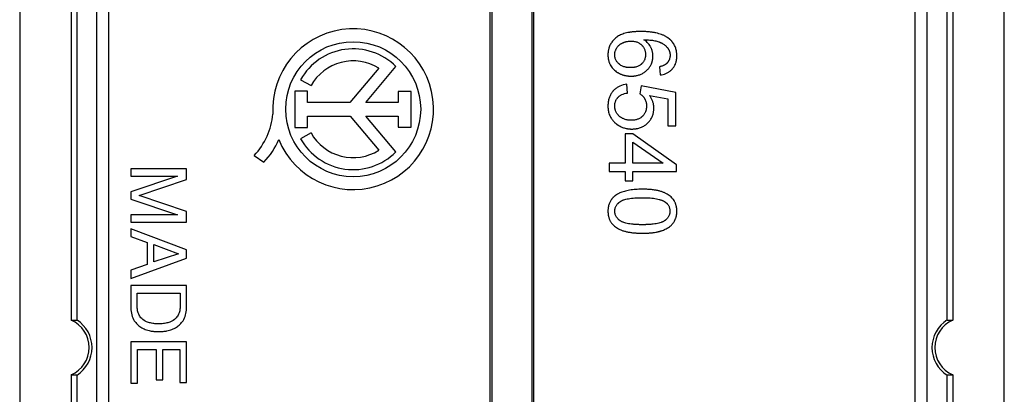
# Model space of a CAD drawing. Units: millimetres. Extents: x -9.1 to 15.7, y -30.8 to 19.4.
# Drawn here: x -9.1 to 15.7, y -12.8 to -3.4 of the extents above; entities that cross this region are included whole.
import ezdxf

# ---------------------------------------------------------------- set-up
doc = ezdxf.new("R2010")
doc.units = ezdxf.units.MM
doc.header["$LTSCALE"] = 16.335
doc.layers.get('0').update_dxf_attribs({"linetype": 'CONTINUOUS'})

msp = doc.modelspace()

# ---------------------------------------------------------------- linework, layer by layer
at = {"color": 7, "linetype": 'CONTINUOUS'}
for p, q in [((2.841, -25.755), (2.841, 14.448)), ((3.841, 14.448), (3.841, -25.755)), ((-9.059, 12.601), (-9.059, -23.908)), ((15.741, -23.908), (15.741, 12.601)), ((2.791, -22.223), (2.791, 10.916)), ((3.892, -22.223), (3.892, 10.916)), ((-7.114, -22.149), (-7.114, 10.843)), ((-6.814, -22.202), (-6.814, 10.895)), ((13.496, -22.202), (13.496, 10.895)), ((13.796, -22.149), (13.796, 10.843)), ((-7.759, -0.341), (-7.759, -10.966)), ((-7.614, -10.962), (-7.614, -0.345)), ((14.302, -10.961), (14.302, -0.345)), ((14.441, -0.341), (14.441, -10.966)), ((-0.014, -4.62), (-0.742, -5.484)), ((-0.344, -5.484), (0.418, -4.58)), ((7.054, -4.585), (7.071, -4.791)), ((-1.985, -4.909), (-1.721, -5.057)), ((-2.129, -5.2), (-2.129, -6.112)), ((-1.808, -5.2), (-2.129, -5.2)), ((-1.808, -5.484), (-1.808, -5.2)), ((6.249, -5.245), (6.233, -5.026)), ((6.591, -5.064), (6.563, -5.262)), ((7.465, -5.228), (6.591, -5.064)), ((0.476, -5.21), (0.476, -5.484)), ((0.799, -5.21), (0.476, -5.21)), ((0.799, -6.101), (0.799, -5.21)), ((6.807, -5.304), (7.266, -5.395)), ((7.266, -5.395), (7.266, -6.071)), ((7.465, -6.071), (7.465, -5.228)), ((-0.742, -5.484), (-1.808, -5.484)), ((0.476, -5.484), (-0.344, -5.484)), ((-1.808, -6.112), (-1.808, -5.827)), ((-1.808, -5.827), (-0.738, -5.827)), ((-0.738, -5.827), (-0.014, -6.687)), ((0.416, -6.729), (-0.344, -5.827)), ((-0.344, -5.827), (0.476, -5.827)), ((0.476, -5.827), (0.476, -6.101)), ((-2.129, -6.112), (-1.808, -6.112)), ((0.476, -6.101), (0.799, -6.101)), ((7.266, -6.071), (7.465, -6.071)), ((-1.721, -6.25), (-1.985, -6.398)), ((6.385, -6.275), (6.192, -6.275)), ((6.192, -6.275), (6.192, -7.014)), ((7.486, -7.052), (6.385, -6.275)), ((6.385, -6.481), (7.15, -7.014)), ((6.385, -7.014), (6.385, -6.481)), ((-3.15, -6.817), (-2.912, -6.985)), ((-6.259, -7.153), (-6.259, -7.337)), ((-4.859, -7.153), (-6.259, -7.153)), ((-4.859, -7.424), (-4.859, -7.153)), ((6.192, -7.014), (5.786, -7.014)), ((5.786, -7.014), (5.786, -7.223)), ((7.15, -7.014), (6.385, -7.014)), ((7.486, -7.223), (7.486, -7.052)), ((-6.259, -7.337), (-5.085, -7.337)), ((-5.085, -7.337), (-6.259, -7.731)), ((-6.048, -7.826), (-4.859, -7.424)), ((5.786, -7.223), (6.192, -7.223)), ((6.192, -7.223), (6.192, -7.453)), ((6.385, -7.223), (7.486, -7.223)), ((6.385, -7.453), (6.385, -7.223)), ((6.192, -7.453), (6.385, -7.453)), ((-6.259, -7.731), (-6.259, -7.918)), ((-6.259, -7.918), (-5.083, -8.312)), ((-4.859, -8.226), (-6.048, -7.826)), ((-6.259, -8.312), (-6.259, -8.495)), ((-5.083, -8.312), (-6.259, -8.312)), ((-4.859, -8.495), (-4.859, -8.226)), ((-6.259, -8.495), (-4.859, -8.495)), ((-6.259, -8.663), (-6.259, -8.858)), ((-4.859, -9.189), (-6.259, -8.663)), ((-6.259, -8.858), (-5.851, -9.004)), ((-5.851, -9.004), (-5.851, -9.565)), ((-5.684, -9.497), (-5.684, -9.062)), ((-5.684, -9.062), (-5.062, -9.289)), ((-6.259, -9.911), (-4.859, -9.404)), ((-5.062, -9.289), (-5.684, -9.497)), ((-4.859, -9.404), (-4.859, -9.189)), ((-5.851, -9.565), (-6.259, -9.704)), ((-6.259, -9.704), (-6.259, -9.911)), ((-6.259, -10.094), (-6.259, -10.661)), ((-4.859, -10.094), (-6.259, -10.094)), ((-4.859, -10.667), (-4.859, -10.094)), ((-6.097, -10.657), (-6.097, -10.283)), ((-6.097, -10.283), (-5.021, -10.283)), ((-5.021, -10.283), (-5.021, -10.657)), ((-6.259, -11.511), (-6.259, -12.545)), ((-4.859, -11.511), (-6.259, -11.511)), ((-4.859, -12.531), (-4.859, -11.511)), ((-6.091, -12.545), (-6.091, -11.701)), ((-6.091, -11.701), (-5.623, -11.701)), ((-5.623, -11.701), (-5.623, -12.467)), ((-5.455, -12.467), (-5.455, -11.701)), ((-5.455, -11.701), (-5.026, -11.701)), ((-5.026, -11.701), (-5.026, -12.531)), ((-7.759, -12.341), (-7.759, -19.966)), ((-7.614, -19.962), (-7.614, -12.345)), ((14.302, -19.961), (14.302, -12.345)), ((14.441, -12.341), (14.441, -19.966)), ((-6.259, -12.545), (-6.091, -12.545)), ((-5.623, -12.467), (-5.455, -12.467)), ((-5.026, -12.531), (-4.859, -12.531))]:
    msp.add_line(p, q, dxfattribs=at)
msp.add_circle((-0.659, -5.653), 1.7, dxfattribs=at)
for centre, radius, start, end in [((-0.659, -5.653), 2.024, 202.0885, 183.4299), ((-0.659, -5.653), 1.52, 44.9003, 150.6959), ((-0.659, -5.653), 1.218, 58.0267, 150.6959), ((-4.474, -5.592), 1.804, 317.2313, 354.2011), ((-4.182, -5.734), 1.783, 315.4349, 337.5659), ((-0.659, -5.653), 1.52, 209.3041, 314.9958), ((-0.659, -5.653), 1.218, 209.3041, 301.9733), ((-8.059, -11.653), 0.75, 293.5782, 66.4218), ((-8.059, -11.653), 0.822, 302.7468, 57.2532), ((14.741, -11.653), 0.822, 122.3141, 237.6859), ((14.741, -11.653), 0.75, 113.5782, 246.4218)]:
    msp.add_arc(centre, radius, start, end, dxfattribs=at)
for points, knots in [([(6.307, -3.717), (6.302, -3.717), (6.274, -3.722), (6.225, -3.732), (6.162, -3.749), (6.103, -3.77), (6.05, -3.794), (6.002, -3.822), (5.966, -3.848), (5.94, -3.87), (5.915, -3.893), (5.887, -3.923), (5.857, -3.961), (5.83, -4.001), (5.808, -4.043), (5.793, -4.08), (5.783, -4.11), (5.777, -4.134), (5.771, -4.157), (5.766, -4.182), (5.763, -4.202), (5.761, -4.219), (5.76, -4.231), (5.759, -4.242), (5.759, -4.251), (5.759, -4.257), (5.758, -4.264), (5.758, -4.27), (5.758, -4.276), (5.758, -4.279), (5.758, -4.282), (5.758, -4.283), (5.758, -4.285), (5.758, -4.286), (5.758, -4.286), (5.758, -4.287), (5.758, -4.287), (5.758, -4.288), (5.758, -4.288), (5.758, -4.288), (5.758, -4.289), (5.758, -4.291), (5.758, -4.293), (5.758, -4.295), (5.758, -4.297), (5.758, -4.302), (5.758, -4.308), (5.759, -4.318), (5.759, -4.331), (5.761, -4.346), (5.762, -4.361), (5.764, -4.375), (5.767, -4.39), (5.77, -4.409), (5.776, -4.432), (5.784, -4.46), (5.794, -4.487), (5.805, -4.513), (5.822, -4.547), (5.847, -4.588), (5.882, -4.632), (5.923, -4.673), (5.961, -4.703), (5.994, -4.725), (6.016, -4.737), (6.034, -4.747), (6.053, -4.756), (6.076, -4.767), (6.105, -4.779), (6.134, -4.789), (6.164, -4.798), (6.194, -4.805), (6.22, -4.81), (6.24, -4.813), (6.256, -4.815), (6.272, -4.817), (6.285, -4.818), (6.295, -4.819), (6.303, -4.819), (6.311, -4.819), (6.318, -4.82), (6.323, -4.82), (6.328, -4.82), (6.331, -4.82), (6.334, -4.82), (6.336, -4.82), (6.337, -4.82), (6.338, -4.82), (6.339, -4.82), (6.339, -4.82), (6.34, -4.82), (6.341, -4.82), (6.342, -4.82), (6.343, -4.82), (6.344, -4.82), (6.347, -4.82), (6.349, -4.82), (6.353, -4.82), (6.36, -4.82), (6.37, -4.819), (6.382, -4.819), (6.394, -4.818), (6.41, -4.817), (6.429, -4.815), (6.452, -4.811), (6.468, -4.809), (6.477, -4.807), (6.478, -4.807)], [0, 0, 0, 0, 0.008079, 0.044907, 0.079519, 0.112088, 0.142821, 0.171966, 0.199814, 0.213357, 0.226688, 0.252793, 0.278326, 0.303492, 0.328504, 0.35358, 0.366213, 0.378943, 0.391796, 0.404796, 0.417968, 0.424626, 0.431336, 0.4381, 0.441503, 0.444921, 0.448354, 0.451803, 0.455266, 0.457004, 0.457875, 0.458746, 0.459618, 0.460055, 0.460492, 0.46071, 0.460915, 0.461043, 0.461171, 0.461428, 0.461684, 0.462708, 0.463731, 0.464752, 0.465773, 0.467809, 0.471865, 0.475902, 0.483915, 0.491855, 0.499725, 0.507533, 0.515283, 0.522981, 0.538243, 0.553368, 0.568407, 0.583409, 0.598425, 0.628553, 0.658537, 0.68871, 0.719492, 0.735243, 0.751292, 0.759443, 0.767672, 0.784088, 0.800433, 0.816746, 0.833064, 0.849427, 0.865872, 0.874137, 0.882437, 0.890776, 0.899158, 0.903367, 0.907589, 0.911823, 0.916072, 0.918201, 0.920334, 0.922471, 0.92354, 0.924611, 0.925682, 0.926219, 0.926487, 0.926637, 0.926841, 0.927249, 0.927656, 0.928471, 0.929284, 0.930097, 0.931719, 0.933338, 0.936563, 0.942971, 0.949322, 0.955617, 0.961858, 0.974186, 0.986321, 0.998277, 1, 1, 1, 1]), ([(7.071, -4.791), (7.121, -4.785), (7.194, -4.767), (7.271, -4.729), (7.309, -4.703), (7.336, -4.682), (7.358, -4.663), (7.373, -4.646), (7.389, -4.629), (7.406, -4.607), (7.432, -4.568), (7.453, -4.527), (7.469, -4.483), (7.478, -4.448), (7.484, -4.418), (7.488, -4.394), (7.49, -4.378), (7.491, -4.365), (7.492, -4.356), (7.493, -4.346), (7.493, -4.336), (7.493, -4.328), (7.493, -4.321), (7.494, -4.317), (7.494, -4.313), (7.494, -4.311), (7.494, -4.31), (7.494, -4.309), (7.494, -4.308), (7.494, -4.307), (7.494, -4.304), (7.494, -4.301), (7.494, -4.297), (7.493, -4.291), (7.493, -4.285), (7.493, -4.276), (7.492, -4.265), (7.491, -4.251), (7.49, -4.234), (7.487, -4.213), (7.483, -4.188), (7.478, -4.163), (7.47, -4.132), (7.457, -4.093), (7.438, -4.049), (7.414, -4.007), (7.391, -3.975), (7.371, -3.95), (7.358, -3.935), (7.347, -3.923), (7.338, -3.914), (7.329, -3.905), (7.321, -3.898), (7.315, -3.893), (7.31, -3.889), (7.306, -3.885), (7.303, -3.883), (7.301, -3.881), (7.299, -3.879), (7.298, -3.878), (7.296, -3.877), (7.293, -3.875), (7.289, -3.871), (7.283, -3.867), (7.275, -3.861), (7.265, -3.854), (7.248, -3.842), (7.226, -3.829), (7.199, -3.813), (7.17, -3.799), (7.14, -3.786), (7.097, -3.769), (7.04, -3.75), (6.967, -3.732), (6.902, -3.72), (6.848, -3.712), (6.805, -3.707), (6.761, -3.703), (6.715, -3.7), (6.676, -3.699), (6.645, -3.698), (6.624, -3.697), (6.61, -3.697), (6.602, -3.697), (6.596, -3.697), (6.591, -3.697), (6.586, -3.697), (6.582, -3.697), (6.578, -3.697), (6.57, -3.697), (6.561, -3.697), (6.55, -3.697), (6.539, -3.697), (6.525, -3.698), (6.507, -3.698), (6.486, -3.699), (6.465, -3.7), (6.438, -3.702), (6.405, -3.704), (6.366, -3.708), (6.334, -3.712), (6.314, -3.715), (6.307, -3.717)], [0, 0, 0, 0, 0.068043, 0.0996, 0.115064, 0.130441, 0.14583, 0.153561, 0.161329, 0.176795, 0.192195, 0.223172, 0.238969, 0.255086, 0.271613, 0.280056, 0.28863, 0.29297, 0.297346, 0.301759, 0.306211, 0.310702, 0.312963, 0.315233, 0.316373, 0.317515, 0.318087, 0.318373, 0.318659, 0.319397, 0.320164, 0.321696, 0.323223, 0.326267, 0.329295, 0.332308, 0.33829, 0.344215, 0.350085, 0.361671, 0.373067, 0.384296, 0.395378, 0.417187, 0.438691, 0.460087, 0.481575, 0.492419, 0.503359, 0.508874, 0.514421, 0.520004, 0.525626, 0.528452, 0.531289, 0.534136, 0.535565, 0.536996, 0.537712, 0.538511, 0.539335, 0.54016, 0.543469, 0.546792, 0.55013, 0.556855, 0.563646, 0.577449, 0.591574, 0.606054, 0.620917, 0.636192, 0.668069, 0.701871, 0.737747, 0.756505, 0.775826, 0.795723, 0.816208, 0.837292, 0.848061, 0.858983, 0.864502, 0.867276, 0.87006, 0.872853, 0.874253, 0.875656, 0.878211, 0.88071, 0.885683, 0.89062, 0.895522, 0.900388, 0.910013, 0.919499, 0.928844, 0.938051, 0.956054, 0.973519, 0.990455, 1, 1, 1, 1]), ([(6.304, -4.606), (6.302, -4.606), (6.292, -4.605), (6.273, -4.604), (6.249, -4.602), (6.226, -4.599), (6.197, -4.593), (6.162, -4.583), (6.122, -4.568), (6.086, -4.549), (6.058, -4.53), (6.04, -4.515), (6.03, -4.506), (6.016, -4.493), (5.997, -4.472), (5.974, -4.443), (5.957, -4.411), (5.945, -4.384), (5.939, -4.361), (5.935, -4.347), (5.933, -4.335), (5.932, -4.326), (5.931, -4.317), (5.93, -4.308), (5.929, -4.301), (5.929, -4.295), (5.929, -4.292), (5.929, -4.29), (5.929, -4.287), (5.929, -4.286), (5.929, -4.285), (5.929, -4.284), (5.929, -4.283), (5.929, -4.283), (5.929, -4.282), (5.929, -4.281), (5.929, -4.28), (5.929, -4.278), (5.929, -4.275), (5.929, -4.272), (5.929, -4.268), (5.93, -4.262), (5.93, -4.256), (5.931, -4.247), (5.932, -4.237), (5.934, -4.224), (5.937, -4.212), (5.941, -4.196), (5.948, -4.175), (5.958, -4.151), (5.968, -4.132), (5.977, -4.116), (5.986, -4.101), (5.999, -4.083), (6.017, -4.062), (6.037, -4.043), (6.058, -4.025), (6.082, -4.009), (6.103, -3.997), (6.12, -3.987), (6.134, -3.981), (6.148, -3.975), (6.167, -3.967), (6.19, -3.959), (6.228, -3.948), (6.268, -3.941), (6.302, -3.938), (6.322, -3.937), (6.332, -3.937), (6.337, -3.937)], [0, 0, 0, 0, 0.005893, 0.027348, 0.048211, 0.06852, 0.088314, 0.126522, 0.163231, 0.198875, 0.233927, 0.251394, 0.2601, 0.268697, 0.302059, 0.334105, 0.365273, 0.396042, 0.411439, 0.426923, 0.434717, 0.442555, 0.450445, 0.458394, 0.466409, 0.470443, 0.472468, 0.474497, 0.476531, 0.47857, 0.479081, 0.479592, 0.48005, 0.480401, 0.481103, 0.481804, 0.483206, 0.484607, 0.487406, 0.4902, 0.492989, 0.498556, 0.50411, 0.509651, 0.520709, 0.531749, 0.542788, 0.553847, 0.576089, 0.598626, 0.621597, 0.633289, 0.645117, 0.668747, 0.692408, 0.716275, 0.740518, 0.765302, 0.790777, 0.803821, 0.817081, 0.83035, 0.843538, 0.869722, 0.895731, 0.947602, 0.973688, 0.98681, 1, 1, 1, 1]), ([(6.337, -3.937), (6.345, -3.937), (6.36, -3.937), (6.389, -3.939), (6.438, -3.945), (6.491, -3.961), (6.538, -3.985), (6.566, -4.003), (6.586, -4.019), (6.598, -4.03), (6.608, -4.039), (6.617, -4.048), (6.628, -4.06), (6.64, -4.075), (6.654, -4.096), (6.67, -4.122), (6.685, -4.156), (6.696, -4.191), (6.702, -4.222), (6.704, -4.247), (6.705, -4.263), (6.705, -4.277), (6.705, -4.29), (6.704, -4.306), (6.702, -4.325), (6.698, -4.35), (6.691, -4.38), (6.677, -4.414), (6.66, -4.447), (6.639, -4.477), (6.618, -4.5), (6.599, -4.517), (6.579, -4.534), (6.552, -4.552), (6.505, -4.577), (6.458, -4.592), (6.417, -4.599), (6.394, -4.603), (6.371, -4.605), (6.352, -4.606), (6.337, -4.606), (6.33, -4.606), (6.326, -4.606), (6.322, -4.606), (6.317, -4.606), (6.31, -4.606), (6.306, -4.606), (6.304, -4.606)], [0, 0, 0, 0, 0.019936, 0.039365, 0.07685, 0.147583, 0.181786, 0.215798, 0.232888, 0.25011, 0.258766, 0.267347, 0.284263, 0.300892, 0.317284, 0.349555, 0.381527, 0.41365, 0.446367, 0.463088, 0.480112, 0.488768, 0.497524, 0.514734, 0.531579, 0.54811, 0.580428, 0.612153, 0.64376, 0.67573, 0.70853, 0.72536, 0.742234, 0.776072, 0.810464, 0.882669, 0.90179, 0.921417, 0.941591, 0.962349, 0.972958, 0.978321, 0.981018, 0.983812, 0.989393, 0.994933, 1, 1, 1, 1]), ([(6.478, -4.807), (6.484, -4.805), (6.504, -4.801), (6.538, -4.791), (6.579, -4.777), (6.618, -4.759), (6.655, -4.738), (6.69, -4.714), (6.723, -4.687), (6.753, -4.657), (6.781, -4.626), (6.806, -4.594), (6.828, -4.56), (6.846, -4.525), (6.859, -4.494), (6.868, -4.469), (6.873, -4.45), (6.878, -4.431), (6.882, -4.411), (6.886, -4.392), (6.888, -4.375), (6.889, -4.361), (6.889, -4.353), (6.89, -4.346), (6.89, -4.34), (6.89, -4.335), (6.89, -4.331), (6.89, -4.327), (6.89, -4.325), (6.891, -4.322), (6.891, -4.32), (6.891, -4.318), (6.891, -4.317), (6.891, -4.316), (6.891, -4.316), (6.891, -4.315), (6.891, -4.315), (6.891, -4.314), (6.891, -4.312), (6.89, -4.309), (6.89, -4.305), (6.89, -4.3), (6.89, -4.294), (6.89, -4.288), (6.889, -4.282), (6.889, -4.274), (6.888, -4.264), (6.886, -4.248), (6.883, -4.229), (6.878, -4.205), (6.872, -4.182), (6.865, -4.159), (6.857, -4.136), (6.847, -4.114), (6.837, -4.091), (6.825, -4.069), (6.808, -4.041), (6.783, -4.007), (6.736, -3.956), (6.694, -3.923), (6.664, -3.903)], [0, 0, 0, 0, 0.016087, 0.053085, 0.089378, 0.125203, 0.160805, 0.196436, 0.232347, 0.26852, 0.303805, 0.338217, 0.371981, 0.405334, 0.438522, 0.455136, 0.471803, 0.488553, 0.505418, 0.522425, 0.539606, 0.54827, 0.556988, 0.561368, 0.565763, 0.570173, 0.574599, 0.576817, 0.57904, 0.581267, 0.583498, 0.584615, 0.585659, 0.585979, 0.586299, 0.586939, 0.587579, 0.588218, 0.589497, 0.592051, 0.594604, 0.5997, 0.604788, 0.609867, 0.614938, 0.620002, 0.63011, 0.6402, 0.660341, 0.680476, 0.700652, 0.720916, 0.741317, 0.7619, 0.78271, 0.803674, 0.824643, 0.866834, 0.909818, 1, 1, 1, 1]), ([(6.664, -3.903), (6.714, -3.904), (6.785, -3.907), (6.876, -3.917), (6.936, -3.927), (6.99, -3.939), (7.028, -3.951), (7.051, -3.96), (7.065, -3.966), (7.083, -3.974), (7.103, -3.984), (7.128, -3.997), (7.158, -4.015), (7.192, -4.039), (7.217, -4.061), (7.235, -4.08), (7.246, -4.092), (7.253, -4.1), (7.257, -4.105), (7.26, -4.109), (7.263, -4.112), (7.265, -4.115), (7.266, -4.117), (7.267, -4.118), (7.268, -4.119), (7.269, -4.12), (7.269, -4.121), (7.272, -4.124), (7.275, -4.129), (7.279, -4.135), (7.282, -4.141), (7.287, -4.15), (7.293, -4.161), (7.299, -4.174), (7.304, -4.187), (7.309, -4.201), (7.313, -4.215), (7.316, -4.229), (7.319, -4.244), (7.321, -4.256), (7.321, -4.266), (7.322, -4.274), (7.322, -4.281), (7.323, -4.287), (7.323, -4.291), (7.323, -4.293), (7.323, -4.294), (7.323, -4.296), (7.323, -4.297), (7.323, -4.3), (7.323, -4.303), (7.322, -4.307), (7.322, -4.312), (7.322, -4.318), (7.321, -4.326), (7.32, -4.335), (7.319, -4.348), (7.315, -4.368), (7.308, -4.392), (7.299, -4.414), (7.291, -4.43), (7.282, -4.445), (7.274, -4.458), (7.267, -4.468), (7.261, -4.475), (7.255, -4.482), (7.25, -4.488), (7.246, -4.493), (7.243, -4.496), (7.239, -4.499), (7.237, -4.502), (7.235, -4.504), (7.234, -4.504), (7.234, -4.505), (7.233, -4.505), (7.233, -4.506), (7.232, -4.506), (7.231, -4.507), (7.231, -4.508), (7.229, -4.509), (7.228, -4.51), (7.225, -4.512), (7.221, -4.516), (7.214, -4.521), (7.206, -4.527), (7.194, -4.534), (7.182, -4.541), (7.169, -4.547), (7.15, -4.556), (7.124, -4.566), (7.09, -4.576), (7.067, -4.582), (7.054, -4.585)], [0, 0, 0, 0, 0.115224, 0.166425, 0.213508, 0.25664, 0.296039, 0.30534, 0.314439, 0.332282, 0.34972, 0.366774, 0.399822, 0.43164, 0.462462, 0.477583, 0.492554, 0.499995, 0.503705, 0.507411, 0.511111, 0.51296, 0.514807, 0.516573, 0.517294, 0.518015, 0.519455, 0.520893, 0.526627, 0.532335, 0.53802, 0.543686, 0.554973, 0.566227, 0.577477, 0.58875, 0.600077, 0.611487, 0.623006, 0.634662, 0.64055, 0.646482, 0.652461, 0.65849, 0.660006, 0.661525, 0.662285, 0.663047, 0.664867, 0.666756, 0.66864, 0.67239, 0.676118, 0.679826, 0.687181, 0.694462, 0.701675, 0.715927, 0.743923, 0.757802, 0.771681, 0.78562, 0.799682, 0.806778, 0.813927, 0.821136, 0.828411, 0.832076, 0.835761, 0.839465, 0.84319, 0.844125, 0.84506, 0.845529, 0.845998, 0.846646, 0.847224, 0.847802, 0.848963, 0.850129, 0.8513, 0.853659, 0.858443, 0.863318, 0.873359, 0.883814, 0.894709, 0.906067, 0.917909, 0.943112, 0.970444, 1, 1, 1, 1]), ([(6.233, -5.026), (6.174, -5.032), (6.088, -5.052), (5.999, -5.099), (5.953, -5.132), (5.927, -5.154), (5.907, -5.174), (5.892, -5.189), (5.878, -5.205), (5.86, -5.227), (5.84, -5.256), (5.819, -5.293), (5.801, -5.332), (5.786, -5.374), (5.776, -5.409), (5.77, -5.439), (5.766, -5.461), (5.763, -5.485), (5.761, -5.504), (5.76, -5.52), (5.759, -5.533), (5.758, -5.543), (5.758, -5.551), (5.758, -5.556), (5.758, -5.561), (5.758, -5.564), (5.758, -5.567), (5.758, -5.569), (5.758, -5.571), (5.758, -5.572), (5.758, -5.573), (5.758, -5.575), (5.758, -5.578), (5.758, -5.581), (5.758, -5.586), (5.758, -5.593), (5.759, -5.603), (5.759, -5.615), (5.76, -5.63), (5.762, -5.649), (5.766, -5.683), (5.775, -5.729), (5.791, -5.782), (5.812, -5.832), (5.834, -5.871), (5.853, -5.901), (5.869, -5.923), (5.886, -5.944), (5.905, -5.964), (5.921, -5.98), (5.935, -5.993), (5.944, -6.001), (5.951, -6.007), (5.956, -6.01), (5.959, -6.013), (5.962, -6.015), (5.963, -6.017), (5.964, -6.017), (5.964, -6.018), (5.965, -6.018), (5.966, -6.019), (5.967, -6.02), (5.969, -6.021), (5.972, -6.024), (5.976, -6.027), (5.981, -6.03), (5.987, -6.035), (5.995, -6.041), (6.005, -6.047), (6.014, -6.054), (6.027, -6.062), (6.044, -6.072), (6.064, -6.083), (6.084, -6.093), (6.112, -6.105), (6.148, -6.119), (6.193, -6.132), (6.231, -6.14), (6.262, -6.145), (6.286, -6.148), (6.306, -6.15), (6.322, -6.151), (6.335, -6.151), (6.345, -6.152), (6.354, -6.152), (6.359, -6.152), (6.363, -6.152), (6.367, -6.152), (6.375, -6.152), (6.39, -6.151), (6.412, -6.15), (6.437, -6.148), (6.459, -6.146), (6.474, -6.143), (6.479, -6.142)], [0, 0, 0, 0, 0.095259, 0.140213, 0.162573, 0.185069, 0.196422, 0.207871, 0.219386, 0.230852, 0.253691, 0.27656, 0.299635, 0.323085, 0.347072, 0.359317, 0.371751, 0.384393, 0.397258, 0.403779, 0.410361, 0.417007, 0.420354, 0.423718, 0.425406, 0.427098, 0.428795, 0.430495, 0.430921, 0.431347, 0.43236, 0.433398, 0.434435, 0.436504, 0.438567, 0.442675, 0.446761, 0.454866, 0.462885, 0.470821, 0.486461, 0.51692, 0.546529, 0.575589, 0.604421, 0.618857, 0.633359, 0.647965, 0.662716, 0.67765, 0.685197, 0.692804, 0.696631, 0.700474, 0.702402, 0.704335, 0.705302, 0.705787, 0.706023, 0.706221, 0.707013, 0.707804, 0.709386, 0.710967, 0.714122, 0.717272, 0.720415, 0.726684, 0.732933, 0.739163, 0.745376, 0.757761, 0.770108, 0.782434, 0.794758, 0.819469, 0.844393, 0.869672, 0.88249, 0.895448, 0.908561, 0.915181, 0.921846, 0.928557, 0.93193, 0.935316, 0.937013, 0.938784, 0.942338, 0.949392, 0.963301, 0.97696, 0.990387, 1, 1, 1, 1]), ([(6.066, -5.848), (6.063, -5.845), (6.055, -5.839), (6.043, -5.828), (6.029, -5.815), (6.012, -5.797), (5.993, -5.773), (5.973, -5.744), (5.957, -5.712), (5.946, -5.685), (5.94, -5.662), (5.936, -5.645), (5.933, -5.63), (5.932, -5.618), (5.931, -5.609), (5.93, -5.6), (5.929, -5.592), (5.929, -5.586), (5.929, -5.582), (5.929, -5.579), (5.929, -5.577), (5.929, -5.575), (5.929, -5.573), (5.929, -5.572), (5.929, -5.571), (5.929, -5.569), (5.929, -5.568), (5.929, -5.566), (5.929, -5.563), (5.929, -5.56), (5.929, -5.555), (5.93, -5.548), (5.93, -5.541), (5.931, -5.533), (5.932, -5.523), (5.934, -5.511), (5.937, -5.497), (5.941, -5.478), (5.949, -5.455), (5.96, -5.429), (5.974, -5.403), (5.987, -5.384), (6, -5.368), (6.009, -5.357), (6.02, -5.346), (6.034, -5.333), (6.054, -5.317), (6.081, -5.3), (6.12, -5.279), (6.176, -5.259), (6.224, -5.249), (6.249, -5.245)], [0, 0, 0, 0, 0.014416, 0.037648, 0.060707, 0.083333, 0.127487, 0.170582, 0.213113, 0.255593, 0.276983, 0.298553, 0.320363, 0.331379, 0.342477, 0.353664, 0.364948, 0.370628, 0.376335, 0.379198, 0.382069, 0.384947, 0.386388, 0.387832, 0.389028, 0.390224, 0.39261, 0.394991, 0.397367, 0.402102, 0.406815, 0.41618, 0.425466, 0.434678, 0.443819, 0.461906, 0.479764, 0.497431, 0.532338, 0.566956, 0.601612, 0.636635, 0.654388, 0.672349, 0.690466, 0.708694, 0.745669, 0.78367, 0.823048, 0.9071, 1, 1, 1, 1]), ([(6.563, -5.262), (6.575, -5.269), (6.599, -5.286), (6.631, -5.316), (6.654, -5.344), (6.671, -5.368), (6.683, -5.388), (6.694, -5.408), (6.703, -5.429), (6.711, -5.451), (6.717, -5.47), (6.72, -5.485), (6.723, -5.497), (6.725, -5.508), (6.726, -5.52), (6.727, -5.53), (6.728, -5.539), (6.728, -5.545), (6.729, -5.55), (6.729, -5.554), (6.729, -5.557), (6.729, -5.56), (6.729, -5.563), (6.729, -5.565), (6.729, -5.566), (6.729, -5.567), (6.729, -5.568), (6.729, -5.569), (6.729, -5.569), (6.729, -5.57), (6.729, -5.57), (6.729, -5.57), (6.729, -5.57), (6.729, -5.571), (6.729, -5.572), (6.729, -5.574), (6.729, -5.575), (6.729, -5.577), (6.729, -5.581), (6.729, -5.585), (6.729, -5.59), (6.728, -5.595), (6.728, -5.601), (6.728, -5.61), (6.727, -5.619), (6.725, -5.632), (6.723, -5.647), (6.719, -5.665), (6.715, -5.683), (6.71, -5.7), (6.701, -5.722), (6.689, -5.749), (6.672, -5.779), (6.654, -5.802), (6.638, -5.82), (6.626, -5.832), (6.613, -5.844), (6.594, -5.859), (6.57, -5.876), (6.538, -5.893), (6.504, -5.907), (6.467, -5.918), (6.435, -5.924), (6.408, -5.928), (6.391, -5.929), (6.377, -5.93), (6.366, -5.931), (6.357, -5.931), (6.351, -5.931), (6.347, -5.931), (6.344, -5.931), (6.341, -5.931), (6.337, -5.931), (6.331, -5.931), (6.321, -5.931), (6.31, -5.93), (6.295, -5.929), (6.276, -5.928), (6.255, -5.925), (6.234, -5.921), (6.207, -5.915), (6.175, -5.906), (6.138, -5.891), (6.104, -5.874), (6.08, -5.858), (6.068, -5.849), (6.066, -5.848)], [0, 0, 0, 0, 0.034407, 0.068837, 0.103835, 0.121718, 0.139934, 0.158293, 0.176627, 0.195022, 0.213565, 0.22292, 0.232343, 0.241844, 0.251434, 0.261122, 0.266006, 0.270917, 0.275858, 0.278339, 0.280828, 0.283325, 0.28583, 0.287085, 0.288343, 0.288972, 0.289602, 0.290233, 0.290548, 0.290706, 0.290864, 0.291118, 0.291371, 0.291878, 0.292891, 0.293903, 0.294913, 0.296928, 0.298937, 0.302937, 0.306913, 0.310865, 0.314795, 0.322587, 0.330293, 0.337916, 0.352928, 0.367656, 0.382134, 0.396398, 0.410486, 0.438277, 0.465839, 0.493504, 0.507483, 0.521608, 0.535783, 0.549913, 0.578193, 0.606796, 0.636046, 0.666248, 0.697678, 0.713935, 0.730588, 0.739072, 0.747664, 0.756368, 0.760763, 0.762971, 0.765187, 0.767517, 0.76984, 0.774465, 0.783631, 0.792688, 0.801638, 0.819231, 0.836436, 0.853284, 0.869803, 0.901977, 0.933243, 0.9639, 0.99427, 1, 1, 1, 1]), ([(6.479, -6.142), (6.482, -6.142), (6.5, -6.139), (6.533, -6.131), (6.578, -6.117), (6.62, -6.099), (6.661, -6.077), (6.693, -6.056), (6.718, -6.037), (6.736, -6.022), (6.753, -6.006), (6.775, -5.984), (6.801, -5.956), (6.828, -5.919), (6.852, -5.881), (6.871, -5.841), (6.888, -5.8), (6.898, -5.764), (6.904, -5.734), (6.908, -5.712), (6.911, -5.689), (6.913, -5.669), (6.914, -5.656), (6.914, -5.648), (6.914, -5.642), (6.914, -5.637), (6.914, -5.633), (6.914, -5.63), (6.914, -5.627), (6.914, -5.625), (6.914, -5.624), (6.914, -5.624), (6.914, -5.623), (6.914, -5.621), (6.914, -5.619), (6.914, -5.617), (6.914, -5.614), (6.914, -5.61), (6.914, -5.606), (6.914, -5.599), (6.913, -5.592), (6.913, -5.583), (6.912, -5.574), (6.911, -5.562), (6.909, -5.547), (6.905, -5.529), (6.9, -5.505), (6.893, -5.475), (6.881, -5.44), (6.866, -5.406), (6.843, -5.359), (6.822, -5.326), (6.807, -5.304)], [0, 0, 0, 0, 0.006195, 0.050689, 0.094193, 0.137042, 0.179585, 0.22218, 0.243613, 0.265193, 0.286961, 0.308864, 0.351855, 0.393877, 0.435248, 0.476302, 0.517379, 0.55882, 0.579786, 0.600966, 0.622398, 0.644121, 0.655104, 0.660627, 0.666172, 0.67174, 0.674532, 0.677331, 0.680135, 0.681539, 0.682217, 0.682748, 0.68381, 0.684871, 0.686992, 0.689112, 0.69123, 0.695465, 0.699695, 0.703921, 0.712362, 0.720793, 0.729214, 0.73763, 0.754452, 0.771281, 0.788139, 0.82202, 0.856267, 0.891041, 0.926498, 1, 1, 1, 1]), ([(6.625, -7.667), (6.618, -7.667), (6.603, -7.667), (6.574, -7.667), (6.525, -7.668), (6.432, -7.673), (6.33, -7.685), (6.236, -7.703), (6.172, -7.719), (6.112, -7.738), (6.065, -7.757), (6.031, -7.773), (6.006, -7.786), (5.987, -7.797), (5.972, -7.807), (5.961, -7.814), (5.952, -7.82), (5.945, -7.825), (5.941, -7.829), (5.937, -7.831), (5.935, -7.833), (5.934, -7.834), (5.933, -7.835), (5.932, -7.835), (5.931, -7.836), (5.93, -7.837), (5.928, -7.838), (5.926, -7.841), (5.922, -7.843), (5.918, -7.847), (5.913, -7.851), (5.904, -7.859), (5.892, -7.871), (5.878, -7.886), (5.865, -7.901), (5.852, -7.916), (5.837, -7.938), (5.819, -7.965), (5.801, -8.001), (5.786, -8.038), (5.776, -8.07), (5.77, -8.097), (5.766, -8.118), (5.763, -8.139), (5.761, -8.16), (5.759, -8.179), (5.759, -8.192), (5.758, -8.199), (5.758, -8.205), (5.758, -8.209), (5.758, -8.213), (5.758, -8.216), (5.758, -8.217), (5.758, -8.219), (5.758, -8.22), (5.758, -8.22), (5.758, -8.221), (5.758, -8.222), (5.758, -8.224), (5.758, -8.226), (5.758, -8.228), (5.758, -8.231), (5.758, -8.236), (5.758, -8.243), (5.759, -8.251), (5.759, -8.26), (5.76, -8.268), (5.761, -8.279), (5.762, -8.293), (5.765, -8.314), (5.769, -8.34), (5.777, -8.371), (5.786, -8.4), (5.797, -8.428), (5.809, -8.455), (5.824, -8.48), (5.84, -8.505), (5.857, -8.529), (5.877, -8.551), (5.905, -8.58), (5.944, -8.613), (5.997, -8.648), (6.055, -8.679), (6.108, -8.701), (6.154, -8.716), (6.19, -8.727), (6.228, -8.736), (6.283, -8.748), (6.341, -8.756), (6.402, -8.763), (6.442, -8.767), (6.475, -8.769), (6.5, -8.77), (6.526, -8.771), (6.552, -8.772), (6.575, -8.773), (6.591, -8.773), (6.6, -8.773), (6.607, -8.773), (6.612, -8.773), (6.617, -8.773), (6.62, -8.773), (6.622, -8.773), (6.624, -8.773), (6.625, -8.773), (6.625, -8.773), (6.626, -8.773)], [0, 0, 0, 0, 0.009585, 0.019046, 0.037595, 0.073228, 0.138817, 0.168927, 0.197355, 0.224204, 0.249599, 0.261799, 0.273692, 0.285301, 0.291006, 0.29665, 0.302235, 0.305006, 0.307764, 0.309139, 0.31051, 0.311194, 0.311516, 0.311798, 0.312362, 0.312925, 0.314051, 0.315174, 0.317414, 0.319647, 0.321872, 0.326301, 0.335078, 0.343762, 0.35237, 0.360917, 0.369422, 0.386368, 0.403353, 0.420515, 0.437991, 0.446888, 0.45591, 0.465073, 0.474389, 0.483873, 0.488681, 0.491103, 0.493536, 0.495982, 0.497209, 0.498439, 0.499056, 0.499673, 0.499982, 0.500241, 0.500475, 0.50071, 0.501646, 0.502581, 0.503514, 0.504444, 0.5063, 0.509991, 0.513652, 0.517286, 0.520892, 0.524471, 0.531552, 0.538534, 0.552224, 0.565594, 0.578695, 0.591586, 0.604325, 0.616975, 0.6296, 0.642261, 0.654996, 0.667827, 0.693958, 0.721021, 0.749338, 0.77919, 0.794783, 0.811016, 0.827964, 0.845655, 0.883345, 0.903387, 0.924246, 0.934986, 0.945936, 0.957097, 0.96847, 0.980057, 0.985931, 0.988888, 0.991859, 0.994843, 0.99634, 0.997841, 0.998592, 0.999345, 0.999721, 1, 1, 1, 1]), ([(6.626, -8.773), (6.626, -8.773), (6.626, -8.773), (6.628, -8.773), (6.63, -8.773), (6.634, -8.773), (6.639, -8.773), (6.647, -8.773), (6.656, -8.773), (6.668, -8.773), (6.683, -8.773), (6.702, -8.772), (6.723, -8.772), (6.752, -8.77), (6.786, -8.769), (6.826, -8.766), (6.864, -8.763), (6.911, -8.757), (6.956, -8.75), (6.993, -8.743), (7.013, -8.738), (7.027, -8.735), (7.041, -8.731), (7.059, -8.726), (7.081, -8.72), (7.107, -8.711), (7.14, -8.7), (7.18, -8.684), (7.225, -8.662), (7.266, -8.639), (7.317, -8.606), (7.362, -8.566), (7.4, -8.522), (7.425, -8.486), (7.446, -8.447), (7.46, -8.413), (7.47, -8.385), (7.476, -8.363), (7.482, -8.341), (7.486, -8.318), (7.489, -8.298), (7.491, -8.282), (7.492, -8.27), (7.492, -8.26), (7.493, -8.251), (7.493, -8.245), (7.493, -8.239), (7.493, -8.234), (7.494, -8.229), (7.494, -8.227), (7.494, -8.225), (7.494, -8.223), (7.494, -8.222), (7.494, -8.221), (7.494, -8.22), (7.494, -8.22), (7.494, -8.219), (7.494, -8.219), (7.494, -8.217), (7.494, -8.216), (7.494, -8.213), (7.494, -8.211), (7.493, -8.207), (7.493, -8.201), (7.493, -8.194), (7.493, -8.186), (7.492, -8.177), (7.491, -8.166), (7.49, -8.153), (7.488, -8.137), (7.485, -8.116), (7.48, -8.09), (7.472, -8.06), (7.463, -8.032), (7.451, -8.004), (7.434, -7.969), (7.413, -7.936), (7.388, -7.905), (7.362, -7.875), (7.324, -7.841), (7.274, -7.804), (7.227, -7.777), (7.187, -7.758), (7.156, -7.745), (7.122, -7.732), (7.074, -7.717), (7.009, -7.7), (6.925, -7.685), (6.849, -7.676), (6.785, -7.671), (6.733, -7.669), (6.689, -7.667), (6.658, -7.667), (6.639, -7.667), (6.63, -7.667), (6.625, -7.667)], [0, 0, 0, 0, 0.000059, 0.000695, 0.001964, 0.003231, 0.005755, 0.008266, 0.013253, 0.018191, 0.02308, 0.032712, 0.042149, 0.051394, 0.069305, 0.086451, 0.102838, 0.118475, 0.147533, 0.160979, 0.167438, 0.173722, 0.179885, 0.18598, 0.197967, 0.209691, 0.22116, 0.243367, 0.264666, 0.285144, 0.304912, 0.342979, 0.361667, 0.380353, 0.399206, 0.418268, 0.427924, 0.437693, 0.447597, 0.457658, 0.467897, 0.473089, 0.478332, 0.48363, 0.4863, 0.488984, 0.491682, 0.494395, 0.495758, 0.497124, 0.497808, 0.498494, 0.49918, 0.499524, 0.499696, 0.499868, 0.500101, 0.500334, 0.500799, 0.501729, 0.502657, 0.503584, 0.50543, 0.50727, 0.510928, 0.514558, 0.518161, 0.521738, 0.528812, 0.535789, 0.542673, 0.556185, 0.5694, 0.582374, 0.595163, 0.607826, 0.633008, 0.645664, 0.6584, 0.684258, 0.710951, 0.738813, 0.75328, 0.768145, 0.78344, 0.799242, 0.832976, 0.869769, 0.909788, 0.93105, 0.953165, 0.976145, 0.987962, 0.993954, 1, 1, 1, 1]), ([(6.626, -8.559), (6.625, -8.559), (6.621, -8.559), (6.612, -8.559), (6.595, -8.559), (6.574, -8.559), (6.549, -8.559), (6.517, -8.558), (6.478, -8.556), (6.434, -8.553), (6.391, -8.55), (6.339, -8.545), (6.279, -8.536), (6.213, -8.523), (6.164, -8.508), (6.13, -8.495), (6.107, -8.485), (6.089, -8.476), (6.076, -8.468), (6.068, -8.462), (6.059, -8.455), (6.048, -8.447), (6.035, -8.437), (6.02, -8.423), (6.003, -8.406), (5.983, -8.382), (5.963, -8.353), (5.948, -8.322), (5.939, -8.294), (5.934, -8.272), (5.931, -8.255), (5.929, -8.238), (5.929, -8.22), (5.929, -8.202), (5.931, -8.185), (5.934, -8.168), (5.939, -8.145), (5.948, -8.118), (5.963, -8.087), (5.983, -8.057), (6.002, -8.034), (6.02, -8.016), (6.035, -8.003), (6.048, -7.993), (6.058, -7.984), (6.067, -7.978), (6.076, -7.972), (6.089, -7.964), (6.106, -7.955), (6.129, -7.945), (6.163, -7.931), (6.212, -7.917), (6.278, -7.904), (6.352, -7.893), (6.469, -7.883), (6.56, -7.88), (6.625, -7.88)], [0, 0, 0, 0, 0.000597, 0.008132, 0.015588, 0.030263, 0.044624, 0.05867, 0.085825, 0.111737, 0.136415, 0.159874, 0.203182, 0.241808, 0.275955, 0.291441, 0.305929, 0.319478, 0.325923, 0.332162, 0.338254, 0.344251, 0.35597, 0.367347, 0.378412, 0.399721, 0.420187, 0.440124, 0.459876, 0.469797, 0.479804, 0.489937, 0.500239, 0.510541, 0.520674, 0.53068, 0.540599, 0.560343, 0.580264, 0.600704, 0.621976, 0.633018, 0.644369, 0.656059, 0.66204, 0.668115, 0.674338, 0.680768, 0.69429, 0.708758, 0.724231, 0.758373, 0.797025, 0.840389, 0.888611, 1, 1, 1, 1]), ([(6.625, -7.88), (6.658, -7.88), (6.722, -7.881), (6.815, -7.886), (6.899, -7.894), (6.975, -7.906), (7.033, -7.919), (7.075, -7.931), (7.104, -7.94), (7.127, -7.949), (7.143, -7.957), (7.156, -7.962), (7.167, -7.968), (7.176, -7.973), (7.183, -7.978), (7.188, -7.98), (7.191, -7.983), (7.194, -7.984), (7.196, -7.986), (7.197, -7.987), (7.198, -7.987), (7.198, -7.988), (7.199, -7.988), (7.2, -7.988), (7.201, -7.989), (7.202, -7.99), (7.204, -7.992), (7.207, -7.993), (7.21, -7.996), (7.214, -7.999), (7.22, -8.004), (7.227, -8.01), (7.234, -8.016), (7.242, -8.024), (7.252, -8.034), (7.263, -8.047), (7.276, -8.065), (7.29, -8.088), (7.304, -8.118), (7.313, -8.149), (7.318, -8.177), (7.32, -8.197), (7.32, -8.209), (7.32, -8.216), (7.32, -8.222), (7.32, -8.228), (7.32, -8.239), (7.318, -8.253), (7.316, -8.271), (7.311, -8.293), (7.302, -8.321), (7.286, -8.353), (7.267, -8.382), (7.247, -8.406), (7.229, -8.424), (7.215, -8.437), (7.202, -8.447), (7.191, -8.456), (7.182, -8.462), (7.173, -8.468), (7.161, -8.476), (7.143, -8.485), (7.12, -8.495), (7.086, -8.509), (7.037, -8.523), (6.971, -8.536), (6.911, -8.545), (6.859, -8.55), (6.816, -8.554), (6.771, -8.556), (6.733, -8.558), (6.701, -8.559), (6.676, -8.559), (6.655, -8.559), (6.638, -8.559), (6.63, -8.559), (6.626, -8.559)], [0, 0, 0, 0, 0.05822, 0.111749, 0.160676, 0.205122, 0.245245, 0.263754, 0.281269, 0.297832, 0.305771, 0.313491, 0.320998, 0.328301, 0.331878, 0.335408, 0.337155, 0.338891, 0.340616, 0.341474, 0.341902, 0.342329, 0.342667, 0.343004, 0.343677, 0.345021, 0.34636, 0.347694, 0.35035, 0.352988, 0.358214, 0.363375, 0.368475, 0.373519, 0.383451, 0.393205, 0.402817, 0.421753, 0.440577, 0.459601, 0.479132, 0.489179, 0.494288, 0.499458, 0.502103, 0.504736, 0.509963, 0.520283, 0.53046, 0.540534, 0.560539, 0.580655, 0.601228, 0.622578, 0.63364, 0.645001, 0.656691, 0.662669, 0.668738, 0.674955, 0.68138, 0.694893, 0.709353, 0.724821, 0.758954, 0.797601, 0.840963, 0.86446, 0.889187, 0.915154, 0.942372, 0.956453, 0.97085, 0.985564, 0.993041, 1, 1, 1, 1]), ([(-6.259, -10.661), (-6.259, -10.719), (-6.245, -10.829), (-6.185, -10.968), (-6.1, -11.068), (-6.007, -11.145), (-5.893, -11.198), (-5.782, -11.232), (-5.669, -11.248), (-5.598, -11.25), (-5.559, -11.25)], [0, 0, 0, 0, 0.16661, 0.32014, 0.432792, 0.547346, 0.667721, 0.795099, 0.885729, 1, 1, 1, 1]), ([(-5.559, -11.055), (-5.59, -11.056), (-5.658, -11.053), (-5.76, -11.037), (-5.877, -11.003), (-5.981, -10.937), (-6.05, -10.844), (-6.087, -10.752), (-6.096, -10.69), (-6.097, -10.657)], [0, 0, 0, 0, 0.122942, 0.274226, 0.410132, 0.606771, 0.75351, 0.865583, 1, 1, 1, 1]), ([(-5.021, -10.657), (-5.021, -10.69), (-5.03, -10.752), (-5.067, -10.844), (-5.137, -10.937), (-5.241, -11.003), (-5.357, -11.037), (-5.459, -11.053), (-5.528, -11.056), (-5.559, -11.055)], [0, 0, 0, 0, 0.134417, 0.24649, 0.393229, 0.589868, 0.725774, 0.877058, 1, 1, 1, 1]), ([(-5.559, -11.25), (-5.52, -11.25), (-5.449, -11.248), (-5.336, -11.232), (-5.224, -11.198), (-5.11, -11.145), (-5.018, -11.068), (-4.932, -10.968), (-4.873, -10.831), (-4.859, -10.723), (-4.859, -10.667)], [0, 0, 0, 0, 0.114929, 0.206081, 0.334192, 0.45526, 0.570474, 0.683775, 0.838189, 1, 1, 1, 1]), ([(-7.759, -10.966), (-7.743, -10.964), (-7.711, -10.962), (-7.662, -10.96), (-7.63, -10.961), (-7.614, -10.962)], [0, 0, 0, 0, 0.332649, 0.666289, 1, 1, 1, 1]), ([(14.302, -10.961), (14.317, -10.961), (14.348, -10.96), (14.395, -10.962), (14.426, -10.964), (14.441, -10.966)], [0, 0, 0, 0, 0.33375, 0.667368, 1, 1, 1, 1]), ([(-7.614, -12.345), (-7.63, -12.346), (-7.662, -12.347), (-7.711, -12.345), (-7.743, -12.343), (-7.759, -12.341)], [0, 0, 0, 0, 0.333711, 0.667351, 1, 1, 1, 1]), ([(14.441, -12.341), (14.426, -12.343), (14.395, -12.345), (14.348, -12.347), (14.317, -12.346), (14.302, -12.345)], [0, 0, 0, 0, 0.332632, 0.66625, 1, 1, 1, 1])]:
    msp.add_open_spline(points, degree=3, knots=knots, dxfattribs=at)

doc.saveas('drawing.dxf')
